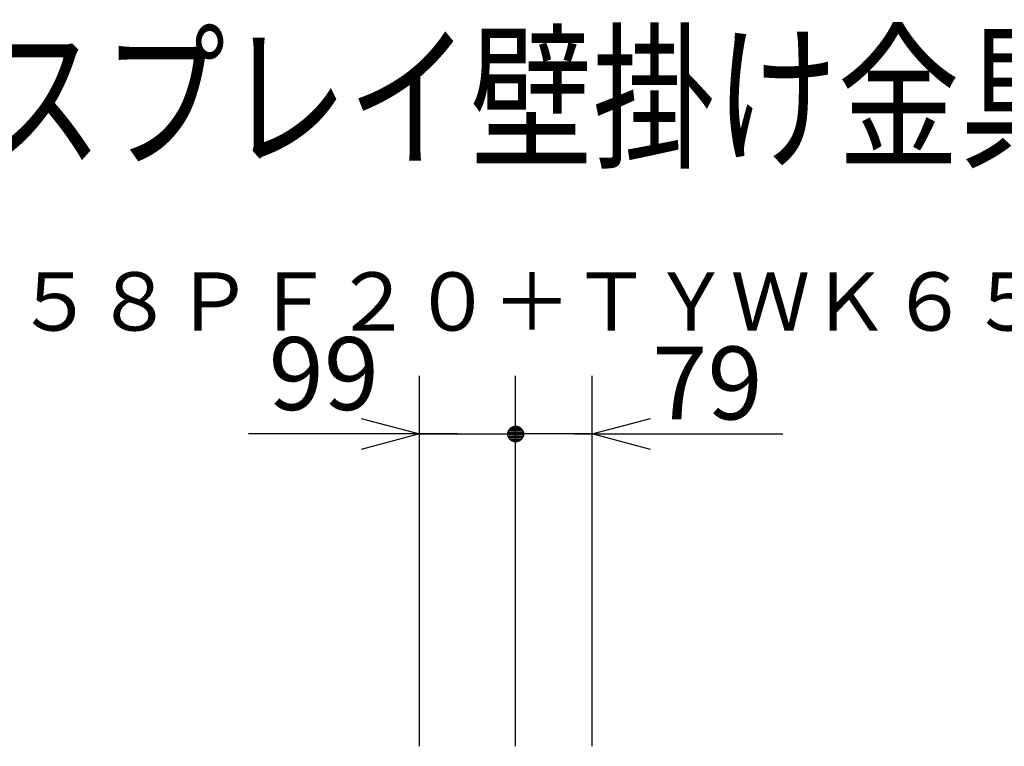
# Model space of a CAD drawing. Units: millimetres. Extents: x 2 to 140, y 131 to 245.
# Drawn here: x 81 to 115, y 220 to 245 of the extents above; entities that cross this region are included whole.
import ezdxf
from ezdxf.enums import TextEntityAlignment as Align

# ---------------------------------------------------------------- set-up
doc = ezdxf.new("R2010")
doc.units = ezdxf.units.MM
for name, color, linetype in [('MOJI1', 2, 'Continuous'), ('SUNPO', 3, 'Continuous'), ('TOUROKU', 1, 'Continuous')]:
    doc.layers.add(name, color=color, linetype=linetype)
doc.styles.get("Standard").update_dxf_attribs({"font": 'MONOTXT.shx', "bigfont": 'BIGFONT.shx'})

# ---------------------------------------------------------------- blocks, each defined once
blk = doc.blocks.new('_OPEN30')
at = {"color": 0, "linetype": 'ByBlock'}
for p, q in [((-1, 0.268), (0, 0)), ((0, 0), (-1, -0.268)), ((0, 0), (-1, 0))]:
    blk.add_line(p, q, dxfattribs=at)

msp = doc.modelspace()

# ---------------------------------------------------------------- linework, layer by layer
at = {"layer": 'SUNPO'}
for p, q in [((94.99059, 220.23539), (94.99059, 232.95465)), ((98.29057, 220.23539), (98.29057, 232.95465)), ((98.29057, 220.23539), (98.29057, 232.95465)), ((100.92059, 220.23539), (100.92059, 232.95465)), ((98.14396, 231.18138), (98.43718, 231.18138)), ((96.29057, 230.95465), (89.1239, 230.95465)), ((92.99059, 230.95465), (90.99059, 230.95465)), ((94.99059, 230.95465), (98.29057, 230.95465)), ((98.02157, 230.93138), (98.55956, 230.93138)), ((98.02189, 230.98138), (98.55924, 230.98138)), ((98.0307, 230.88138), (98.55043, 230.88138)), ((98.0317, 231.03138), (98.54944, 231.03138)), ((98.05035, 230.83138), (98.53078, 230.83138)), ((98.05216, 231.08138), (98.52898, 231.08138)), ((98.08644, 231.13138), (98.49469, 231.13138)), ((100.92059, 230.95465), (98.29057, 230.95465)), ((100.29057, 230.95465), (107.45723, 230.95465)), ((102.92059, 230.95465), (104.92059, 230.95465)), ((98.0835, 230.78138), (98.49763, 230.78138)), ((98.13875, 230.73138), (98.44239, 230.73138))]:
    msp.add_line(p, q, dxfattribs=at)
msp.add_circle((98.29057, 230.95465), 0.27, dxfattribs=at)

# ---------------------------------------------------------------- block references
at = {"layer": 'SUNPO', "xscale": 2, "yscale": 2, "zscale": 2}
msp.add_blockref('_OPEN30', (94.99059, 230.95465), dxfattribs=at)
at = {"layer": 'SUNPO', "xscale": 2, "yscale": 2, "zscale": 2, "rotation": 180.0000000000012}
msp.add_blockref('_OPEN30', (100.92059, 230.95465), dxfattribs=at)

# ---------------------------------------------------------------- texts
at = {"layer": 'MOJI1', "width": 0.77}
msp.add_text('ハイビジョンプラズマディスプレイ壁掛け金具付（角度付）', height=4, dxfattribs=at).set_placement((29.5, 240.50084))
at = {"layer": 'SUNPO', "char_height": 2.5, "attachment_point": 5}
for s, insert in [('99', (91.70723, 232.70465)), ('\\A1;79', (104.8739, 232.70465))]:
    msp.add_mtext(s, dxfattribs=dict(at, insert=insert))
at = {"layer": 'TOUROKU'}
msp.add_text('ＴＨ５８ＰＦ２０＋ＴＹＷＫ６５ＰＲ２０', height=2, dxfattribs=at).set_placement((127.49995, 234.50084), align=Align.RIGHT)

doc.saveas('drawing.dxf')
